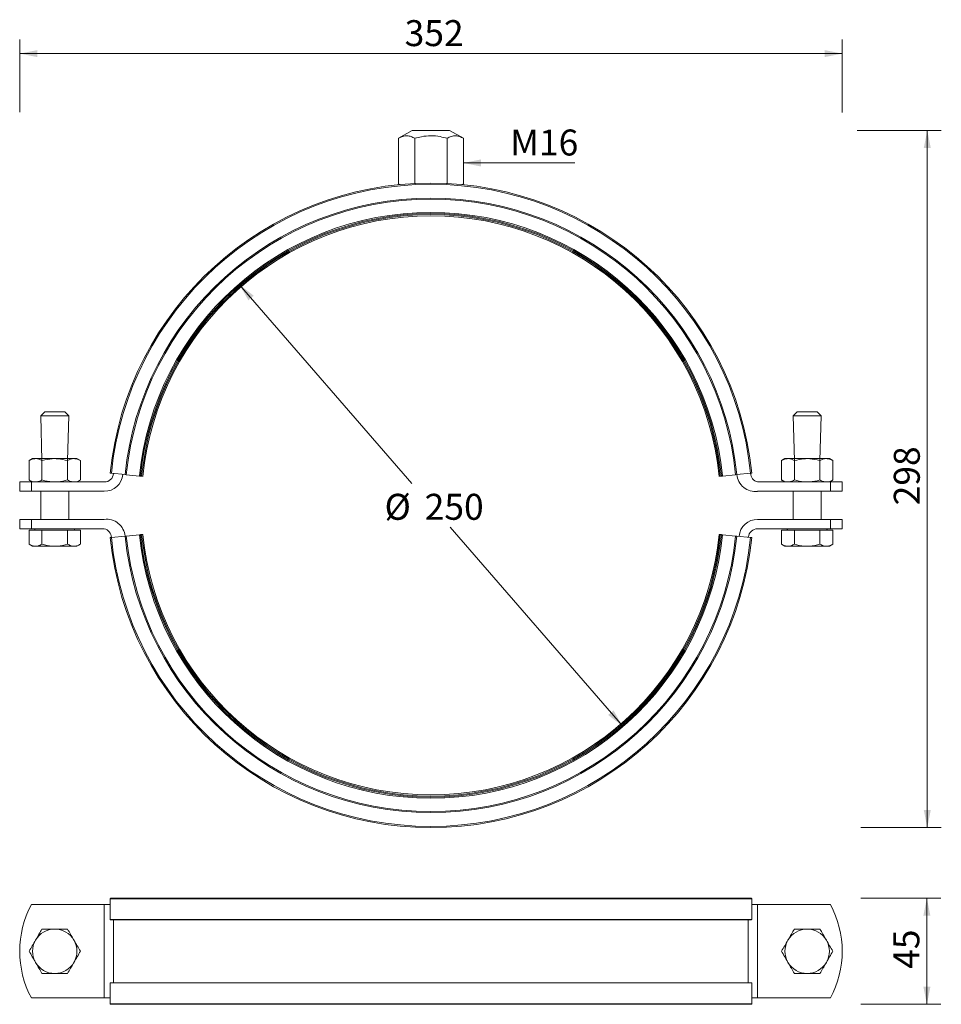
# Model space of a CAD drawing. Units: millimetres. Extents: x 86 to 481, y 0 to 422.
import ezdxf

# ---------------------------------------------------------------- set-up
doc = ezdxf.new("R2010")
doc.units = ezdxf.units.MM
doc.header["$LTSCALE"] = 6
doc.styles.add('SLDTEXTSTYLE0', font='TXT', dxfattribs={"width": 0.7})
doc.dimstyles.new('SLDDIMSTYLE0', dxfattribs={"dimtxt": 11.1125, "dimasz": 7.5, "dimexe": 0, "dimexo": 0.0625, "dimgap": 2.778125, "dimtad": 0, "dimtih": 1, "dimtoh": 1, "dimdec": 0, "dimrnd": 1e-09, "dimzin": 12, "dimdsep": 46, "dimtxsty": 'SLDTEXTSTYLE0', "dimsah": 1, "dimcen": 0, "dimadec": 0, "dimazin": 3, "dimtfac": 1, "dimtdec": 0, "dimtmove": 0, "dimatfit": 3, "dimfxl": 0, "dimfrac": 2, "dimtolj": 1, "dimtzin": 12, "dimarcsym": 0})
doc.dimstyles.new('SLDDIMSTYLE1', dxfattribs={"dimtxt": 11.1125, "dimasz": 7.5, "dimexe": 0, "dimexo": 0.0625, "dimgap": 2.778125, "dimtad": 0, "dimtih": 1, "dimtoh": 1, "dimdec": 0, "dimrnd": 1e-09, "dimzin": 12, "dimdsep": 46, "dimtxsty": 'SLDTEXTSTYLE0', "dimsah": 1, "dimcen": 0, "dimadec": 0, "dimazin": 3, "dimtfac": 1, "dimtdec": 0, "dimtofl": 0, "dimtmove": 0, "dimatfit": 3, "dimfxl": 0, "dimfrac": 2, "dimtolj": 1, "dimtzin": 12, "dimarcsym": 0})
doc.dimstyles.new('SLDDIMSTYLE2', dxfattribs={"dimtxt": 11.1125, "dimasz": 7.5, "dimexe": 0, "dimexo": 0.0625, "dimgap": 2.778125, "dimtad": 1, "dimdec": 0, "dimrnd": 1e-09, "dimzin": 12, "dimdsep": 46, "dimtxsty": 'SLDTEXTSTYLE0', "dimsah": 1, "dimcen": 0.09, "dimadec": 0, "dimazin": 3, "dimtfac": 1, "dimtdec": 0, "dimtofl": 0, "dimtmove": 0, "dimatfit": 3, "dimfxl": 0, "dimfrac": 2, "dimtolj": 1, "dimtzin": 12, "dimarcsym": 0})

# ---------------------------------------------------------------- blocks, each defined once
blk = doc.blocks.new('_D')
at = {"color": 7, "linetype": 'Continuous', "lineweight": 18}
for p, q in [((180.35, 308.41), (254.11, 223.37)), ((344.17, 119.56), (270.41, 204.59))]:
    blk.add_line(p, q, dxfattribs=at)
for points in [[(180.35, 308.41), (184.13, 301.76), (186.4, 303.72)], [(344.17, 119.56), (340.39, 126.2), (338.12, 124.24)]]:
    blk.add_solid(points, dxfattribs=at)
at = {"color": 7, "linetype": 'Continuous', "lineweight": 18, "char_height": 11.113, "attachment_point": 1, "style": 'SLDTEXTSTYLE0'}
for s, insert in [('%%c', (242.4, 218.91)), ('250', (259.58, 218.91))]:
    blk.add_mtext(s, dxfattribs=dict(at, insert=insert))
blk = doc.blocks.new('_D_1')
at = {"color": 7, "linetype": 'Continuous', "lineweight": 18}
for p, q in [((276.12, 360.54), (286.66, 360.54)), ((286.66, 360.54), (323.88, 360.54))]:
    blk.add_line(p, q, dxfattribs=at)
blk.add_solid([(276.12, 360.54), (283.62, 359.04), (283.62, 362.04)], dxfattribs=at)
at = {"color": 7, "linetype": 'Continuous', "lineweight": 18, "insert": (296.18, 374.86), "char_height": 11.113, "attachment_point": 1, "style": 'SLDTEXTSTYLE0'}
blk.add_mtext('M16', dxfattribs=at)
blk = doc.blocks.new('_D_2')
at = {"color": 7, "linetype": 'Continuous', "lineweight": 18}
for p, q in [((444.72, 374.48), (480.66, 374.48)), ((474.66, 374.48), (474.66, 76.03)), ((446.17, 76.03), (480.66, 76.03))]:
    blk.add_line(p, q, dxfattribs=at)
for points in [[(474.66, 374.48), (473.16, 366.98), (476.16, 366.98)], [(474.66, 76.03), (476.16, 83.53), (473.16, 83.53)]]:
    blk.add_solid(points, dxfattribs=at)
at = {"color": 7, "linetype": 'Continuous', "lineweight": 18, "insert": (460.34, 213.99), "char_height": 11.113, "attachment_point": 1, "rotation": 90, "style": 'SLDTEXTSTYLE0'}
blk.add_mtext('298', dxfattribs=at)
blk = doc.blocks.new('_D_3')
at = {"color": 7, "linetype": 'Continuous', "lineweight": 18}
for p, q in [((86.26, 382.28), (86.26, 413.36)), ((438.26, 382.18), (438.26, 413.36)), ((438.26, 407.36), (86.26, 407.36))]:
    blk.add_line(p, q, dxfattribs=at)
for points in [[(86.26, 407.36), (93.76, 405.86), (93.76, 408.86)], [(438.26, 407.36), (430.76, 408.86), (430.76, 405.86)]]:
    blk.add_solid(points, dxfattribs=at)
at = {"color": 7, "linetype": 'Continuous', "lineweight": 18, "insert": (250.99, 421.68), "char_height": 11.113, "attachment_point": 1, "style": 'SLDTEXTSTYLE0'}
blk.add_mtext('352', dxfattribs=at)
blk = doc.blocks.new('_D_4')
at = {"color": 7, "linetype": 'Continuous', "lineweight": 18}
for p, q in [((446.25, 45.79), (480.49, 45.79)), ((474.49, 0.39), (474.49, 45.79)), ((446.25, 0.39), (480.49, 0.39))]:
    blk.add_line(p, q, dxfattribs=at)
for points in [[(474.49, 45.79), (472.99, 38.29), (475.99, 38.29)], [(474.49, 0.39), (475.99, 7.89), (472.99, 7.89)]]:
    blk.add_solid(points, dxfattribs=at)
at = {"color": 7, "linetype": 'Continuous', "lineweight": 18, "insert": (460.16, 15.57), "char_height": 11.113, "attachment_point": 1, "rotation": 90, "style": 'SLDTEXTSTYLE0'}
blk.add_mtext('45', dxfattribs=at)

msp = doc.modelspace()

# ---------------------------------------------------------------- linework, layer by layer
at = {"color": 7, "linetype": 'Continuous', "lineweight": 18}
for p, q in [((254.26, 374.48), (248.4, 371.1)), ((248.4, 351.55), (248.4, 371.1)), ((254.26, 374.48), (262.26, 374.48)), ((255.33, 351.76), (255.33, 371.1)), ((262.26, 374.48), (270.26, 374.48)), ((269.19, 351.76), (269.19, 371.1)), ((276.12, 371.1), (270.26, 374.48)), ((276.12, 351.55), (276.12, 371.1)), ((248.4, 351.55), (248.88, 351.28)), ((248.88, 351.28), (248.4, 351.55)), ((275.64, 351.28), (276.12, 351.55)), ((276.12, 351.55), (275.64, 351.28)), ((97.01, 253.98), (95.26, 252.23)), ((97.01, 253.98), (101.26, 253.98)), ((101.26, 253.98), (105.51, 253.98)), ((107.26, 252.23), (105.51, 253.98)), ((419.01, 253.98), (417.26, 252.23)), ((419.01, 253.98), (427.51, 253.98)), ((429.26, 252.23), (427.51, 253.98)), ((95.26, 252.23), (95.77, 233.13)), ((101.26, 252.23), (95.26, 252.23)), ((107.26, 252.23), (101.26, 252.23)), ((106.74, 233.13), (107.26, 252.23)), ((417.26, 252.23), (417.77, 233.13)), ((429.26, 252.23), (417.26, 252.23)), ((428.74, 233.13), (429.26, 252.23)), ((91.76, 233.98), (90.29, 233.13)), ((90.29, 224.83), (90.29, 233.13)), ((91.76, 233.98), (93.03, 233.98)), ((93.03, 233.98), (101.26, 233.98)), ((95.77, 224.83), (95.77, 233.13)), ((101.26, 233.98), (109.49, 233.98)), ((106.74, 224.83), (106.74, 233.13)), ((109.49, 233.98), (110.76, 233.98)), ((112.23, 233.13), (110.76, 233.98)), ((112.23, 224.83), (112.23, 233.13)), ((413.76, 233.98), (412.29, 233.13)), ((412.29, 224.83), (412.29, 233.13)), ((413.76, 233.98), (415.03, 233.98)), ((415.03, 233.98), (423.26, 233.98)), ((417.77, 224.83), (417.77, 233.13)), ((423.26, 233.98), (431.49, 233.98)), ((428.74, 224.83), (428.74, 233.13)), ((431.49, 233.98), (432.76, 233.98)), ((434.23, 233.13), (432.76, 233.98)), ((434.23, 224.83), (434.23, 233.13)), ((125.5, 227.75), (125, 227.8)), ((125.5, 227.75), (131.37, 227.16)), ((399.02, 227.75), (393.15, 227.16)), ((399.02, 227.75), (399.52, 227.8)), ((86.26, 223.98), (86.26, 219.98)), ((86.26, 223.98), (91.26, 223.98)), ((90.29, 224.83), (91.26, 223.98)), ((91.26, 219.98), (91.26, 223.98)), ((122.46, 223.98), (91.26, 223.98)), ((110.76, 223.98), (112.23, 224.83)), ((131.87, 227.11), (131.37, 227.16)), ((131.87, 227.11), (137.49, 226.54)), ((137.99, 226.49), (137.49, 226.54)), ((137.99, 226.49), (138.44, 226.45)), ((138.93, 226.4), (138.44, 226.45)), ((386.08, 226.45), (385.59, 226.4)), ((386.53, 226.49), (386.08, 226.45)), ((386.53, 226.49), (387.03, 226.54)), ((392.65, 227.11), (387.03, 226.54)), ((392.65, 227.11), (393.15, 227.16)), ((433.26, 223.98), (402.06, 223.98)), ((412.29, 224.83), (413.76, 223.98)), ((433.26, 223.98), (434.23, 224.83)), ((433.26, 219.98), (433.26, 223.98)), ((438.26, 223.98), (433.26, 223.98)), ((438.26, 219.98), (438.26, 223.98)), ((86.26, 219.98), (91.26, 219.98)), ((91.26, 219.98), (122.46, 219.98)), ((95.26, 219.98), (95.26, 207.98)), ((107.26, 207.98), (107.26, 219.98)), ((402.06, 219.98), (433.26, 219.98)), ((417.26, 219.98), (417.26, 207.98)), ((429.26, 207.98), (429.26, 219.98)), ((438.26, 219.98), (433.26, 219.98)), ((86.26, 207.98), (86.26, 203.98)), ((86.26, 207.98), (91.26, 207.98)), ((91.26, 207.98), (91.26, 203.98)), ((122.46, 207.98), (91.26, 207.98)), ((433.26, 207.98), (402.06, 207.98)), ((433.26, 207.98), (433.26, 203.98)), ((438.26, 207.98), (433.26, 207.98)), ((438.26, 203.98), (438.26, 207.98)), ((86.26, 203.98), (91.26, 203.98)), ((90.29, 203.38), (95.77, 203.38)), ((90.29, 197.33), (90.29, 203.38)), ((91.26, 203.98), (122.46, 203.98)), ((92.94, 203.98), (92.6, 203.38)), ((95.77, 197.33), (95.77, 203.38)), ((106.74, 203.38), (95.77, 203.38)), ((106.74, 197.33), (106.74, 203.38)), ((112.23, 203.38), (106.74, 203.38)), ((109.92, 203.38), (109.57, 203.98)), ((112.23, 197.33), (112.23, 203.38)), ((402.06, 203.98), (433.26, 203.98)), ((412.29, 203.38), (417.77, 203.38)), ((412.29, 197.33), (412.29, 203.38)), ((414.94, 203.98), (414.6, 203.38)), ((417.77, 197.33), (417.77, 203.38)), ((417.77, 203.38), (428.74, 203.38)), ((428.74, 197.33), (428.74, 203.38)), ((434.23, 203.38), (428.74, 203.38)), ((431.92, 203.38), (431.57, 203.98)), ((438.26, 203.98), (433.26, 203.98)), ((434.23, 197.33), (434.23, 203.38)), ((125.5, 200.21), (125, 200.16)), ((125.5, 200.21), (131.37, 200.8)), ((131.87, 200.85), (131.37, 200.8)), ((131.87, 200.85), (137.49, 201.42)), ((137.99, 201.47), (137.49, 201.42)), ((137.99, 201.47), (138.44, 201.51)), ((138.44, 201.51), (138.93, 201.56)), ((385.59, 201.56), (386.08, 201.51)), ((386.53, 201.47), (386.08, 201.51)), ((386.53, 201.47), (387.03, 201.42)), ((392.65, 200.85), (387.03, 201.42)), ((392.65, 200.85), (393.15, 200.8)), ((399.02, 200.21), (393.15, 200.8)), ((399.02, 200.21), (399.52, 200.16)), ((90.29, 197.33), (91.76, 196.48)), ((93.03, 196.48), (91.76, 196.48)), ((101.26, 196.48), (93.03, 196.48)), ((109.49, 196.48), (101.26, 196.48)), ((110.76, 196.48), (109.49, 196.48)), ((110.76, 196.48), (112.23, 197.33)), ((412.29, 197.33), (413.76, 196.48)), ((415.03, 196.48), (413.76, 196.48)), ((423.26, 196.48), (415.03, 196.48)), ((431.49, 196.48), (423.26, 196.48)), ((432.76, 196.48), (431.49, 196.48)), ((432.76, 196.48), (434.23, 197.33)), ((122.46, 43.09), (91.26, 43.09)), ((122.46, 3.09), (122.46, 43.09)), ((122.46, 43.09), (125, 43.09)), ((125, 45.54), (399.52, 45.54)), ((125, 36.69), (125, 45.54)), ((399.27, 45.79), (125.25, 45.79)), ((399.52, 36.69), (399.52, 45.54)), ((399.52, 43.09), (402.06, 43.09)), ((402.06, 43.09), (402.06, 3.09)), ((433.26, 43.09), (402.06, 43.09)), ((125, 36.69), (399.52, 36.69)), ((399.42, 36.59), (125.1, 36.59)), ((125, 9.59), (125, 0.64)), ((125, 9.59), (399.52, 9.59)), ((399.52, 9.59), (399.52, 0.64)), ((122.46, 3.09), (91.26, 3.09)), ((125, 3.09), (122.46, 3.09)), ((125, 0.64), (399.52, 0.64)), ((125.25, 0.39), (399.27, 0.39)), ((402.06, 3.09), (399.52, 3.09)), ((433.26, 3.09), (402.06, 3.09))]:
    msp.add_line(p, q, dxfattribs=at)
at = {"color": 8, "linetype": 'Continuous', "lineweight": 18}
for p, q in [((126.44, 36.59), (126.44, 9.59)), ((398.08, 9.59), (398.08, 36.59))]:
    msp.add_line(p, q, dxfattribs=at)
at = {"color": 7, "linetype": 'Continuous', "lineweight": 18}
for centre, radius, start, end in [((262.26, 213.98), 137.95, 5.75, 174.25), ((262.26, 213.98), 137.45, 5.75, 174.25), ((262.26, 213.98), 131.55, 5.75, 174.25), ((262.26, 213.98), 131.05, 5.75, 174.25), ((262.26, 213.98), 125.4, 5.75, 174.25), ((262.26, 213.98), 124.9, 5.75, 174.25), ((262.26, 213.98), 124.45, 5.75, 174.25), ((262.26, 213.98), 123.95, 5.75, 174.25), ((403.02, 227.86), 4, 181.6219, 256.1715), ((122.46, 227.98), 4, 270, 354.2813), ((122.46, 227.98), 8, 270, 354.2813), ((401.11, 227.92), 8, 185.4783, 276.8141), ((123.41, 200.04), 8, 5.4783, 96.8141), ((402.06, 199.98), 8, 90, 174.2813), ((121.5, 200.1), 4, 1.6219, 76.1715), ((402.06, 199.98), 4, 90, 174.2813), ((262.26, 213.98), 137.95, 185.75, 354.25), ((262.26, 213.98), 137.45, 185.75, 354.25), ((262.26, 213.98), 131.55, 185.75, 354.25), ((262.26, 213.98), 131.05, 185.75, 354.25), ((262.26, 213.98), 125.4, 185.75, 354.25), ((262.26, 213.98), 124.9, 185.75, 354.25), ((262.26, 213.98), 124.45, 185.75, 354.25), ((262.26, 213.98), 123.95, 185.75, 354.25), ((128.76, 23.09), 42.5, 151.9275, 208.0725), ((125.25, 45.54), 0.249, 90.1449, 180.1441), ((399.27, 45.54), 0.249, 359.8559, 89.8551), ((395.76, 23.09), 42.5, 331.9275, 28.0725), ((125.1, 36.69), 0.0997, 179.8559, 269.8551), ((399.42, 36.69), 0.0997, 270.1449, 0.1441), ((101.26, 23.09), 9.5, 90, 150), ((101.26, 23.09), 9.5, 30, 90), ((423.26, 23.09), 9.5, 90, 150), ((423.26, 23.09), 9.5, 30, 90), ((101.26, 23.09), 9.5, 150, 210), ((101.26, 23.09), 9.5, 330, 30), ((423.26, 23.09), 9.5, 150, 210), ((423.26, 23.09), 9.5, 330, 30), ((101.26, 23.09), 9.5, 210, 270), ((101.26, 23.09), 9.5, 270, 330), ((423.26, 23.09), 9.5, 210, 270), ((423.26, 23.09), 9.5, 270, 330), ((125.25, 0.64), 0.249, 179.8559, 269.8551), ((399.27, 0.64), 0.249, 270.1449, 0.1441)]:
    msp.add_arc(centre, radius, start, end, dxfattribs=at)
for points, knots in [([(248.4, 371.1), (249, 371.41), (250.22, 372.03), (252.02, 372.26), (253.74, 371.93), (254.8, 371.38), (255.33, 371.1)], [0, 0, 0, 0, 0.264607, 0.534953, 0.765346, 1, 1, 1, 1]), ([(255.33, 371.1), (256.29, 371.35), (258.52, 371.94), (262.18, 372.3), (265.88, 371.97), (268.19, 371.36), (269.19, 371.1)], [0, 0, 0, 0, 0.21113, 0.491098, 0.780635, 1, 1, 1, 1]), ([(269.19, 371.1), (269.79, 371.41), (271, 372.03), (272.81, 372.26), (274.53, 371.93), (275.58, 371.38), (276.12, 371.1)], [0, 0, 0, 0, 0.264607, 0.534953, 0.765346, 1, 1, 1, 1]), ([(90.29, 233.13), (90.74, 233.37), (91.63, 233.85), (92.56, 233.94), (93.03, 233.98)], [0, 0, 0, 0, 0.495458, 1, 1, 1, 1]), ([(93.03, 233.98), (93.1, 233.98), (93.59, 233.97), (94.52, 233.79), (95.35, 233.35), (95.77, 233.13)], [0, 0, 0, 0, 0.070092, 0.530785, 1, 1, 1, 1]), ([(101.26, 233.98), (99.82, 233.88), (97.96, 233.74), (96.18, 233.24), (95.77, 233.13)], [0, 0, 0, 0, 0.775608, 1, 1, 1, 1]), ([(106.74, 233.13), (105.37, 233.48), (103.57, 233.93), (101.71, 233.97), (101.26, 233.98)], [0, 0, 0, 0, 0.757614, 1, 1, 1, 1]), ([(109.49, 233.98), (109.42, 233.98), (108.93, 233.97), (108, 233.79), (107.17, 233.35), (106.74, 233.13)], [0, 0, 0, 0, 0.070092, 0.530785, 1, 1, 1, 1]), ([(112.23, 233.13), (111.78, 233.37), (110.89, 233.85), (109.96, 233.94), (109.49, 233.98)], [0, 0, 0, 0, 0.495458, 1, 1, 1, 1]), ([(412.29, 233.13), (412.74, 233.37), (413.63, 233.85), (414.56, 233.94), (415.03, 233.98)], [0, 0, 0, 0, 0.495458, 1, 1, 1, 1]), ([(415.03, 233.98), (415.1, 233.98), (415.59, 233.97), (416.52, 233.79), (417.35, 233.35), (417.77, 233.13)], [0, 0, 0, 0, 0.070092, 0.530785, 1, 1, 1, 1]), ([(417.77, 233.13), (419.15, 233.48), (420.95, 233.93), (422.81, 233.97), (423.26, 233.98)], [0, 0, 0, 0, 0.757614, 1, 1, 1, 1]), ([(423.26, 233.98), (424.7, 233.88), (426.56, 233.74), (428.34, 233.24), (428.74, 233.13)], [0, 0, 0, 0, 0.775608, 1, 1, 1, 1]), ([(431.49, 233.98), (431.42, 233.98), (430.93, 233.97), (430, 233.79), (429.17, 233.35), (428.74, 233.13)], [0, 0, 0, 0, 0.070092, 0.530785, 1, 1, 1, 1]), ([(434.23, 233.13), (433.78, 233.37), (432.89, 233.85), (431.96, 233.94), (431.49, 233.98)], [0, 0, 0, 0, 0.495458, 1, 1, 1, 1]), ([(93.03, 223.98), (92.97, 223.98), (92.48, 223.99), (91.55, 224.17), (90.71, 224.61), (90.29, 224.83)], [0, 0, 0, 0, 0.070092, 0.530785, 1, 1, 1, 1]), ([(95.77, 224.83), (95.33, 224.59), (94.43, 224.11), (93.5, 224.03), (93.03, 223.98)], [0, 0, 0, 0, 0.495458, 1, 1, 1, 1]), ([(95.77, 224.83), (96.18, 224.72), (97.96, 224.22), (99.82, 224.08), (101.26, 223.98)], [0, 0, 0, 0, 0.224392, 1, 1, 1, 1]), ([(101.26, 223.98), (101.71, 223.99), (103.57, 224.03), (105.37, 224.49), (106.74, 224.83)], [0, 0, 0, 0, 0.242386, 1, 1, 1, 1]), ([(106.74, 224.83), (107.19, 224.59), (108.09, 224.11), (109.02, 224.03), (109.49, 223.98)], [0, 0, 0, 0, 0.495458, 1, 1, 1, 1]), ([(109.49, 223.98), (109.55, 223.98), (110.04, 223.99), (110.97, 224.17), (111.81, 224.61), (112.23, 224.83)], [0, 0, 0, 0, 0.0700918, 0.5307854, 1, 1, 1, 1]), ([(415.03, 223.98), (414.97, 223.98), (414.48, 223.99), (413.55, 224.17), (412.71, 224.61), (412.29, 224.83)], [0, 0, 0, 0, 0.070092, 0.530785, 1, 1, 1, 1]), ([(417.77, 224.83), (417.33, 224.59), (416.43, 224.11), (415.5, 224.03), (415.03, 223.98)], [0, 0, 0, 0, 0.495458, 1, 1, 1, 1]), ([(423.26, 223.98), (422.81, 223.99), (420.95, 224.03), (419.15, 224.49), (417.77, 224.83)], [0, 0, 0, 0, 0.242386, 1, 1, 1, 1]), ([(428.74, 224.83), (428.34, 224.72), (426.56, 224.22), (424.7, 224.08), (423.26, 223.98)], [0, 0, 0, 0, 0.224392, 1, 1, 1, 1]), ([(428.74, 224.83), (429.19, 224.59), (430.09, 224.11), (431.02, 224.03), (431.49, 223.98)], [0, 0, 0, 0, 0.495458, 1, 1, 1, 1]), ([(431.49, 223.98), (431.55, 223.98), (432.04, 223.99), (432.97, 224.17), (433.81, 224.61), (434.23, 224.83)], [0, 0, 0, 0, 0.070092, 0.530785, 1, 1, 1, 1]), ([(90.29, 197.33), (90.74, 197.09), (91.63, 196.61), (92.56, 196.53), (93.03, 196.48)], [0, 0, 0, 0, 0.495458, 1, 1, 1, 1]), ([(93.03, 196.48), (93.1, 196.48), (93.59, 196.49), (94.52, 196.67), (95.35, 197.11), (95.77, 197.33)], [0, 0, 0, 0, 0.0700918, 0.5307854, 1, 1, 1, 1]), ([(101.26, 196.48), (99.78, 196.59), (97.93, 196.73), (96.14, 197.23), (95.77, 197.33)], [0, 0, 0, 0, 0.794692, 1, 1, 1, 1]), ([(106.74, 197.33), (105.35, 196.98), (103.54, 196.53), (101.68, 196.49), (101.26, 196.48)], [0, 0, 0, 0, 0.772619, 1, 1, 1, 1]), ([(109.49, 196.48), (109.42, 196.48), (108.93, 196.49), (108, 196.67), (107.17, 197.11), (106.74, 197.33)], [0, 0, 0, 0, 0.070092, 0.530785, 1, 1, 1, 1]), ([(112.23, 197.33), (111.78, 197.09), (110.89, 196.61), (109.96, 196.53), (109.49, 196.48)], [0, 0, 0, 0, 0.495458, 1, 1, 1, 1]), ([(412.29, 197.33), (412.74, 197.09), (413.63, 196.61), (414.56, 196.53), (415.03, 196.48)], [0, 0, 0, 0, 0.495458, 1, 1, 1, 1]), ([(415.03, 196.48), (415.1, 196.48), (415.59, 196.49), (416.52, 196.67), (417.35, 197.11), (417.77, 197.33)], [0, 0, 0, 0, 0.070092, 0.530785, 1, 1, 1, 1]), ([(417.77, 197.33), (419.17, 196.98), (420.98, 196.53), (422.84, 196.49), (423.26, 196.48)], [0, 0, 0, 0, 0.772619, 1, 1, 1, 1]), ([(423.26, 196.48), (424.74, 196.59), (426.59, 196.73), (428.38, 197.23), (428.74, 197.33)], [0, 0, 0, 0, 0.794692, 1, 1, 1, 1]), ([(431.49, 196.48), (431.42, 196.48), (430.93, 196.49), (430, 196.67), (429.17, 197.11), (428.74, 197.33)], [0, 0, 0, 0, 0.070092, 0.530785, 1, 1, 1, 1]), ([(434.23, 197.33), (433.78, 197.09), (432.89, 196.61), (431.96, 196.53), (431.49, 196.48)], [0, 0, 0, 0, 0.495458, 1, 1, 1, 1]), ([(93.03, 27.84), (93.1, 27.95), (93.59, 28.8), (94.52, 30.41), (95.35, 31.86), (95.77, 32.59)], [0, 0, 0, 0, 0.0700918, 0.5307854, 1, 1, 1, 1]), ([(101.26, 32.59), (99.78, 32.59), (97.93, 32.59), (96.14, 32.59), (95.77, 32.59)], [0, 0, 0, 0, 0.794692, 1, 1, 1, 1]), ([(106.74, 32.59), (105.35, 32.59), (103.54, 32.59), (101.68, 32.59), (101.26, 32.59)], [0, 0, 0, 0, 0.772619, 1, 1, 1, 1]), ([(109.49, 27.84), (109.42, 27.95), (108.93, 28.8), (108, 30.41), (107.17, 31.86), (106.74, 32.59)], [0, 0, 0, 0, 0.070092, 0.530785, 1, 1, 1, 1]), ([(415.03, 27.84), (415.1, 27.95), (415.59, 28.8), (416.52, 30.41), (417.35, 31.86), (417.77, 32.59)], [0, 0, 0, 0, 0.070092, 0.530785, 1, 1, 1, 1]), ([(417.77, 32.59), (419.17, 32.59), (420.98, 32.59), (422.84, 32.59), (423.26, 32.59)], [0, 0, 0, 0, 0.772619, 1, 1, 1, 1]), ([(423.26, 32.59), (424.74, 32.59), (426.59, 32.59), (428.38, 32.59), (428.74, 32.59)], [0, 0, 0, 0, 0.794692, 1, 1, 1, 1]), ([(431.49, 27.84), (431.42, 27.95), (430.93, 28.8), (430, 30.41), (429.17, 31.86), (428.74, 32.59)], [0, 0, 0, 0, 0.070092, 0.530785, 1, 1, 1, 1]), ([(90.29, 23.09), (90.74, 23.86), (91.63, 25.41), (92.56, 27.02), (93.03, 27.84)], [0, 0, 0, 0, 0.495458, 1, 1, 1, 1]), ([(112.23, 23.09), (111.78, 23.86), (110.89, 25.41), (109.96, 27.02), (109.49, 27.84)], [0, 0, 0, 0, 0.495458, 1, 1, 1, 1]), ([(412.29, 23.09), (412.74, 23.86), (413.63, 25.41), (414.56, 27.02), (415.03, 27.84)], [0, 0, 0, 0, 0.495458, 1, 1, 1, 1]), ([(434.23, 23.09), (433.78, 23.86), (432.89, 25.41), (431.96, 27.02), (431.49, 27.84)], [0, 0, 0, 0, 0.495458, 1, 1, 1, 1]), ([(90.29, 23.09), (90.74, 22.31), (91.63, 20.76), (92.56, 19.15), (93.03, 18.34)], [0, 0, 0, 0, 0.495458, 1, 1, 1, 1]), ([(112.23, 23.09), (111.78, 22.31), (110.89, 20.76), (109.96, 19.15), (109.49, 18.34)], [0, 0, 0, 0, 0.495458, 1, 1, 1, 1]), ([(412.29, 23.09), (412.74, 22.31), (413.63, 20.76), (414.56, 19.15), (415.03, 18.34)], [0, 0, 0, 0, 0.495458, 1, 1, 1, 1]), ([(434.23, 23.09), (433.78, 22.31), (432.89, 20.76), (431.96, 19.15), (431.49, 18.34)], [0, 0, 0, 0, 0.495458, 1, 1, 1, 1]), ([(93.03, 18.34), (93.1, 18.22), (93.59, 17.37), (94.52, 15.76), (95.35, 14.32), (95.77, 13.59)], [0, 0, 0, 0, 0.070092, 0.530785, 1, 1, 1, 1]), ([(109.49, 18.34), (109.42, 18.22), (108.93, 17.37), (108, 15.76), (107.17, 14.32), (106.74, 13.59)], [0, 0, 0, 0, 0.070092, 0.530785, 1, 1, 1, 1]), ([(415.03, 18.34), (415.1, 18.22), (415.59, 17.37), (416.52, 15.76), (417.35, 14.32), (417.77, 13.59)], [0, 0, 0, 0, 0.070092, 0.530785, 1, 1, 1, 1]), ([(431.49, 18.34), (431.42, 18.22), (430.93, 17.37), (430, 15.76), (429.17, 14.32), (428.74, 13.59)], [0, 0, 0, 0, 0.0700918, 0.5307854, 1, 1, 1, 1]), ([(101.26, 13.59), (99.78, 13.59), (97.93, 13.59), (96.14, 13.59), (95.77, 13.59)], [0, 0, 0, 0, 0.794692, 1, 1, 1, 1]), ([(106.74, 13.59), (105.35, 13.59), (103.54, 13.59), (101.68, 13.59), (101.26, 13.59)], [0, 0, 0, 0, 0.772619, 1, 1, 1, 1]), ([(417.77, 13.59), (419.17, 13.59), (420.98, 13.59), (422.84, 13.59), (423.26, 13.59)], [0, 0, 0, 0, 0.772619, 1, 1, 1, 1]), ([(423.26, 13.59), (424.74, 13.59), (426.59, 13.59), (428.38, 13.59), (428.74, 13.59)], [0, 0, 0, 0, 0.794692, 1, 1, 1, 1])]:
    msp.add_open_spline(points, degree=3, knots=knots, dxfattribs=at)

# ---------------------------------------------------------------- dimensions: what is measured, and where the dimension line sits
dim = msp.add_linear_dim(base=(86.26, 407.36), p1=(438.26, 223.98), p2=(86.26, 223.98), dimstyle='SLDDIMSTYLE2', dxfattribs=at)
dim.commit()
dim.dimension.update_dxf_attribs({"geometry": '_D_3', "text_midpoint": (262.26, 407.36), "dimtype": 160})
dim = msp.add_radius_dim(center=(262.26, 360.54), mpoint=(276.12, 360.54), dimstyle='SLDDIMSTYLE1', override={"dimpost": '<>'}, dxfattribs=at)
dim.commit()
dim.dimension.update_dxf_attribs({"geometry": '_D_1', "text_midpoint": (310.03, 369.58), "dimtype": 164})
for base, p1, p2, picture, middle in [((474.66, 76.03), (270.26, 374.48), (262.26, 76.03), '_D_2', (474.66, 225.26)), ((474.49, 45.79), (399.27, 0.39), (399.27, 45.79), '_D_4', (474.49, 23.09))]:
    dim = msp.add_linear_dim(base=base, p1=p1, p2=p2, angle=90, dimstyle='SLDDIMSTYLE2', dxfattribs=at)
    dim.commit()
    dim.dimension.update_dxf_attribs({"geometry": picture, "text_midpoint": middle, "dimtype": 160})
dim = msp.add_diameter_dim_2p(p1=(180.35, 308.41), p2=(344.17, 119.56), dimstyle='SLDDIMSTYLE0', dxfattribs=at)
dim.commit()
dim.dimension.update_dxf_attribs({"geometry": '_D', "text_midpoint": (262.26, 213.98), "dimtype": 163})

doc.saveas('drawing.dxf')
